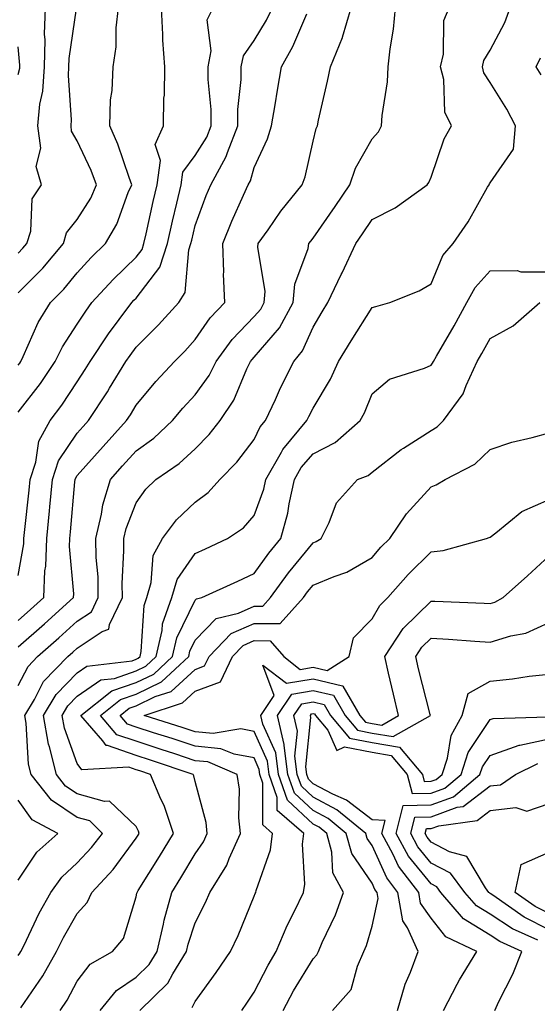
# Model space of a CAD drawing. Units: inches. Extents: x 1013363 to 1016003, y 7245098 to 7247738.
# Drawn here: x 1014498 to 1014586, y 7246143 to 7246310 of the extents above; entities that cross this region are included whole.
import ezdxf

# ---------------------------------------------------------------- set-up
doc = ezdxf.new("R2010")
doc.units = ezdxf.units.IN
doc.header["$MEASUREMENT"] = 0
doc.layers.add('Contour_10137245', color=7, linetype='Continuous', true_color=0x90af56)

msp = doc.modelspace()

# ---------------------------------------------------------------- linework, layer by layer
at = {"layer": 'Contour_10137245'}
for points in [[(1014498.05, 7246151.2, 2975), (1014498.34, 7246151.63, 2975), (1014498.51, 7246151.92, 2975), (1014498.97, 7246152.84, 2975), (1014501.59, 7246158.38, 2975), (1014503.55, 7246161.92, 2975), (1014505.44, 7246164.53, 2975), (1014508.05, 7246166.92, 2975), (1014510.46, 7246169.51, 2975), (1014512.31, 7246171.92, 2975), (1014510.16, 7246174.03, 2975), (1014508.05, 7246174.63, 2975), (1014503.67, 7246177.54, 2975), (1014500.21, 7246181.92, 2975), (1014499.78, 7246183.65, 2975), (1014499.38, 7246190.59, 2975), (1014499.14, 7246191.92, 2975), (1014500.78, 7246194.65, 2975), (1014502.31, 7246197.66, 2975), (1014506.46, 7246201.92, 2975), (1014507.3, 7246202.67, 2975), (1014508.05, 7246203.35, 2975), (1014512.28, 7246206.15, 2975), (1014513.4, 7246206.57, 2975), (1014513.5, 7246207.37, 2975), (1014515.71, 7246211.92, 2975), (1014515.67, 7246214.3, 2975), (1014515.97, 7246219.84, 2975), (1014515.93, 7246221.92, 2975), (1014516.33, 7246223.64, 2975), (1014518.05, 7246227.97, 2975), (1014519.68, 7246230.29, 2975), (1014521.4, 7246231.92, 2975), (1014525.35, 7246234.62, 2975), (1014528.05, 7246237.15, 2975), (1014530.41, 7246239.56, 2975), (1014532.26, 7246241.92, 2975), (1014534.59, 7246245.38, 2975), (1014536.8, 7246250.67, 2975), (1014537.42, 7246251.92, 2975), (1014537.68, 7246252.29, 2975), (1014538.05, 7246252.67, 2975), (1014542.34, 7246257.63, 2975), (1014544.67, 7246261.92, 2975), (1014544.92, 7246265.05, 2975), (1014547.21, 7246271.08, 2975), (1014547.33, 7246271.92, 2975), (1014547.63, 7246272.34, 2975), (1014548.05, 7246272.86, 2975), (1014551.76, 7246278.21, 2975), (1014554.26, 7246281.92, 2975), (1014555.23, 7246284.74, 2975), (1014558.05, 7246289.68, 2975), (1014559.1, 7246290.87, 2975), (1014559.65, 7246291.92, 2975), (1014559.77, 7246293.64, 2975), (1014560.63, 7246299.34, 2975), (1014560.77, 7246301.92, 2975), (1014561.09, 7246304.96, 2975), (1014561.69, 7246308.28, 2975), (1014562.01, 7246311.92, 2975)], [(1014498.05, 7246196.98, 2976), (1014499.72, 7246200.25, 2976), (1014501.33, 7246201.92, 2976), (1014504.9, 7246205.07, 2976), (1014508.05, 7246207.92, 2976), (1014510.46, 7246209.51, 2976), (1014511.62, 7246211.92, 2976), (1014511.57, 7246215.44, 2976), (1014511.27, 7246218.7, 2976), (1014511.21, 7246221.92, 2976), (1014512.16, 7246226.03, 2976), (1014512.36, 7246227.61, 2976), (1014513.67, 7246231.92, 2976), (1014515.72, 7246234.25, 2976), (1014518.05, 7246236.78, 2976), (1014521.04, 7246238.93, 2976), (1014524.18, 7246241.92, 2976), (1014525.95, 7246244.02, 2976), (1014528.05, 7246246.29, 2976), (1014530.42, 7246249.55, 2976), (1014531.59, 7246251.92, 2976), (1014534.31, 7246255.66, 2976), (1014538.05, 7246259.55, 2976), (1014539.15, 7246260.82, 2976), (1014539.75, 7246261.92, 2976), (1014539.91, 7246263.78, 2976), (1014538.65, 7246271.32, 2976), (1014538.73, 7246271.92, 2976), (1014540.42, 7246274.29, 2976), (1014542.57, 7246277.4, 2976), (1014546.21, 7246281.92, 2976), (1014546.72, 7246283.25, 2976), (1014548.05, 7246289.28, 2976), (1014548.55, 7246291.42, 2976), (1014548.78, 7246291.92, 2976), (1014548.97, 7246292.84, 2976), (1014550.5, 7246299.47, 2976), (1014550.96, 7246301.92, 2976), (1014553.03, 7246306.9, 2976), (1014553.04, 7246306.93, 2976), (1014554.52, 7246311.92, 2976)], [(1014498.05, 7246208.05, 2978), (1014500.1, 7246209.87, 2978), (1014502.38, 7246211.92, 2978), (1014502.58, 7246216.45, 2978), (1014502.72, 7246217.25, 2978), (1014502.88, 7246221.92, 2978), (1014503.35, 7246226.62, 2978), (1014503.41, 7246227.28, 2978), (1014503.86, 7246231.92, 2978), (1014504.89, 7246235.08, 2978), (1014508.05, 7246239.76, 2978), (1014509.06, 7246240.91, 2978), (1014509.98, 7246241.92, 2978), (1014513.17, 7246246.8, 2978), (1014513.53, 7246247.4, 2978), (1014516.31, 7246251.92, 2978), (1014517.01, 7246252.96, 2978), (1014518.05, 7246254.36, 2978), (1014521.84, 7246258.13, 2978), (1014525.26, 7246261.92, 2978), (1014526.35, 7246263.62, 2978), (1014526.99, 7246270.86, 2978), (1014527.33, 7246271.92, 2978), (1014527.45, 7246272.52, 2978), (1014528.05, 7246274.99, 2978), (1014529.88, 7246280.09, 2978), (1014530.67, 7246281.92, 2978), (1014533.29, 7246286.68, 2978), (1014533.5, 7246287.37, 2978), (1014535.29, 7246291.92, 2978), (1014535.29, 7246294.68, 2978), (1014535.86, 7246299.73, 2978), (1014535.86, 7246301.92, 2978), (1014536.22, 7246303.75, 2978), (1014538.05, 7246306.36, 2978), (1014540.14, 7246309.83, 2978), (1014541.14, 7246311.92, 2978)], [(1014498.05, 7246215.63, 2979), (1014498.97, 7246221, 2979), (1014499, 7246221.92, 2979), (1014499.1, 7246222.97, 2979), (1014499.87, 7246230.1, 2979), (1014500.04, 7246231.92, 2979), (1014501, 7246234.87, 2979), (1014501.52, 7246238.45, 2979), (1014503.45, 7246241.92, 2979), (1014505.44, 7246244.53, 2979), (1014508.05, 7246248.51, 2979), (1014509.41, 7246250.56, 2979), (1014510.24, 7246251.92, 2979), (1014513.35, 7246256.62, 2979), (1014515.18, 7246259.05, 2979), (1014517.3, 7246261.92, 2979), (1014517.65, 7246262.32, 2979), (1014518.05, 7246262.7, 2979), (1014522.06, 7246267.91, 2979), (1014523.34, 7246271.92, 2979), (1014524.21, 7246275.76, 2979), (1014524.93, 7246278.8, 2979), (1014525.66, 7246281.92, 2979), (1014525.94, 7246284.03, 2979), (1014528.05, 7246286.85, 2979), (1014530.01, 7246289.96, 2979), (1014530.77, 7246291.92, 2979), (1014530.78, 7246294.65, 2979), (1014530.22, 7246299.75, 2979), (1014530.22, 7246301.92, 2979), (1014530.76, 7246304.63, 2979), (1014530.09, 7246309.88, 2979), (1014531.08, 7246311.92, 2979)], [(1014498.05, 7246243.36, 2980), (1014501.79, 7246248.18, 2980), (1014504.32, 7246251.92, 2980), (1014505.55, 7246254.42, 2980), (1014508.05, 7246258.26, 2980), (1014509.49, 7246260.48, 2980), (1014510.54, 7246261.92, 2980), (1014514.11, 7246265.86, 2980), (1014518.05, 7246269.64, 2980), (1014519.04, 7246270.93, 2980), (1014519.36, 7246271.92, 2980), (1014519.74, 7246273.61, 2980), (1014520.93, 7246279.04, 2980), (1014521.59, 7246281.92, 2980), (1014522.15, 7246286.02, 2980), (1014521.25, 7246288.72, 2980), (1014522.7, 7246291.92, 2980), (1014522.74, 7246296.61, 2980), (1014522.85, 7246297.12, 2980), (1014522.88, 7246301.92, 2980), (1014522.58, 7246306.45, 2980), (1014522.58, 7246307.39, 2980), (1014522.32, 7246311.92, 2980)], [(1014498.05, 7246251.33, 2981), (1014498.3, 7246251.67, 2981), (1014498.48, 7246251.92, 2981), (1014498.9, 7246252.77, 2981), (1014501.44, 7246258.53, 2981), (1014503.51, 7246261.92, 2981), (1014505.76, 7246264.21, 2981), (1014508.05, 7246266.98, 2981), (1014510.39, 7246269.58, 2981), (1014512.84, 7246271.92, 2981), (1014514.74, 7246275.23, 2981), (1014516.7, 7246280.57, 2981), (1014517.3, 7246281.92, 2981), (1014516.84, 7246283.13, 2981), (1014514.92, 7246288.8, 2981), (1014513.57, 7246291.92, 2981), (1014513.69, 7246296.28, 2981), (1014513.99, 7246297.86, 2981), (1014514.14, 7246301.92, 2981), (1014514.65, 7246305.32, 2981), (1014514.65, 7246308.52, 2981), (1014515.04, 7246311.92, 2981)], [(1014498.05, 7246270.33, 2983), (1014498.84, 7246271.13, 2983), (1014499.51, 7246271.92, 2983), (1014500.15, 7246274.02, 2983), (1014500.43, 7246279.54, 2983), (1014502.01, 7246281.92, 2983), (1014501.11, 7246284.98, 2983), (1014501.86, 7246288.11, 2983), (1014501.39, 7246291.92, 2983), (1014501.71, 7246295.58, 2983), (1014502.2, 7246297.77, 2983), (1014502.47, 7246301.92, 2983), (1014502.6, 7246306.47, 2983), (1014502.52, 7246307.45, 2983), (1014502.68, 7246311.92, 2983)], [(1014498.05, 7246263.56, 2982), (1014502.19, 7246267.78, 2982), (1014505.69, 7246271.92, 2982), (1014506.24, 7246273.73, 2982), (1014508.05, 7246276.02, 2982), (1014510.34, 7246279.63, 2982), (1014511.34, 7246281.92, 2982), (1014510.43, 7246284.3, 2982), (1014508.05, 7246289.34, 2982), (1014507.1, 7246290.97, 2982), (1014506.99, 7246291.92, 2982), (1014507.06, 7246292.91, 2982), (1014506.54, 7246300.41, 2982), (1014506.63, 7246301.92, 2982), (1014506.67, 7246303.3, 2982), (1014507.94, 7246311.81, 2982)], [(1014498.47, 7246142.34, 2974), (1014502.19, 7246147.78, 2974), (1014504.54, 7246151.92, 2974), (1014505.72, 7246154.25, 2974), (1014508.05, 7246158.34, 2974), (1014509.75, 7246160.22, 2974), (1014510.54, 7246161.92, 2974), (1014514.15, 7246165.82, 2974), (1014518.05, 7246171.09, 2974), (1014518.36, 7246171.61, 2974), (1014518.56, 7246171.92, 2974), (1014518.43, 7246172.3, 2974), (1014518.05, 7246173.09, 2974), (1014513.54, 7246177.41, 2974), (1014512.65, 7246177.32, 2974), (1014508.05, 7246178.65, 2974), (1014506.08, 7246179.95, 2974), (1014504.52, 7246181.92, 2974), (1014503.36, 7246186.61, 2974), (1014503.2, 7246187.07, 2974), (1014502.31, 7246191.92, 2974), (1014504.47, 7246195.5, 2974), (1014508.05, 7246199.17, 2974), (1014509.68, 7246200.29, 2974), (1014517.34, 7246201.21, 2974), (1014518.05, 7246201.45, 2974), (1014518.36, 7246201.61, 2974), (1014518.7, 7246201.92, 2974), (1014518.89, 7246202.76, 2974), (1014519.39, 7246210.58, 2974), (1014519.85, 7246211.92, 2974), (1014520.6, 7246214.47, 2974), (1014520.92, 7246219.05, 2974), (1014522.52, 7246221.92, 2974), (1014524.89, 7246225.08, 2974), (1014528.05, 7246228.11, 2974), (1014530.27, 7246229.7, 2974), (1014532.23, 7246231.92, 2974), (1014535.11, 7246234.86, 2974), (1014538.05, 7246238.74, 2974), (1014539.09, 7246240.88, 2974), (1014539.97, 7246241.92, 2974), (1014541.65, 7246245.52, 2974), (1014542.51, 7246247.46, 2974), (1014544.75, 7246251.92, 2974), (1014546.24, 7246253.73, 2974), (1014548.05, 7246257.77, 2974), (1014549.59, 7246260.38, 2974), (1014550.55, 7246261.92, 2974), (1014552.82, 7246266.69, 2974), (1014552.97, 7246267, 2974), (1014555.27, 7246271.92, 2974), (1014556.4, 7246273.57, 2974), (1014558.05, 7246276.03, 2974), (1014561.96, 7246278.01, 2974), (1014567.37, 7246281.92, 2974), (1014567.68, 7246282.29, 2974), (1014568.05, 7246283.18, 2974), (1014570.27, 7246289.7, 2974), (1014571.49, 7246291.92, 2974), (1014570.37, 7246294.24, 2974), (1014570.22, 7246299.75, 2974), (1014569.66, 7246301.92, 2974), (1014570.16, 7246304.03, 2974), (1014570.19, 7246309.78, 2974), (1014571.11, 7246311.92, 2974)], [(1014505.18, 7246141.92, 2973), (1014506.32, 7246143.65, 2973), (1014508.05, 7246146.86, 2973), (1014510.22, 7246149.75, 2973), (1014514.04, 7246151.92, 2973), (1014515.89, 7246154.08, 2973), (1014518.05, 7246161.17, 2973), (1014518.16, 7246161.81, 2973), (1014518.19, 7246161.92, 2973), (1014518.4, 7246162.27, 2973), (1014521.97, 7246168, 2973), (1014524.35, 7246171.92, 2973), (1014522.77, 7246176.64, 2973), (1014522.24, 7246177.73, 2973), (1014520.49, 7246181.92, 2973), (1014518.67, 7246182.54, 2973), (1014518.05, 7246182.73, 2973), (1014516.81, 7246183.16, 2973), (1014508.81, 7246182.68, 2973), (1014508.05, 7246183.78, 2973), (1014505.87, 7246189.74, 2973), (1014505.47, 7246191.92, 2973), (1014506.44, 7246193.53, 2973), (1014508.05, 7246195.17, 2973), (1014512.03, 7246197.94, 2973), (1014514.34, 7246198.21, 2973), (1014518.05, 7246199.48, 2973), (1014519.69, 7246200.28, 2973), (1014521.45, 7246201.92, 2973), (1014522.44, 7246206.31, 2973), (1014522.51, 7246207.46, 2973), (1014524.09, 7246211.92, 2973), (1014524.98, 7246214.99, 2973), (1014528.05, 7246219.38, 2973), (1014529.79, 7246220.18, 2973), (1014533.5, 7246221.92, 2973), (1014536.24, 7246223.73, 2973), (1014538.05, 7246225.83, 2973), (1014539.68, 7246230.29, 2973), (1014540.04, 7246231.92, 2973), (1014542.7, 7246236.57, 2973), (1014542.93, 7246237.04, 2973), (1014547, 7246241.92, 2973), (1014547.34, 7246242.63, 2973), (1014548.05, 7246244.03, 2973), (1014551.01, 7246248.96, 2973), (1014552.37, 7246251.92, 2973), (1014554.5, 7246255.47, 2973), (1014558.05, 7246261.12, 2973), (1014558.68, 7246261.29, 2973), (1014561.07, 7246261.92, 2973), (1014566.03, 7246263.94, 2973), (1014568.05, 7246265.1, 2973), (1014570.05, 7246269.92, 2973), (1014571.81, 7246271.92, 2973), (1014574.34, 7246275.63, 2973), (1014577.62, 7246281.49, 2973), (1014577.87, 7246281.92, 2973), (1014577.92, 7246282.05, 2973), (1014578.05, 7246282.24, 2973), (1014582.03, 7246287.94, 2973), (1014582.33, 7246291.92, 2973), (1014580.86, 7246294.73, 2973), (1014578.05, 7246299.26, 2973), (1014577.01, 7246300.88, 2973), (1014576.74, 7246301.92, 2973), (1014577, 7246302.97, 2973), (1014578.05, 7246304.73, 2973), (1014580.57, 7246309.4, 2973), (1014581.46, 7246311.92, 2973)], [(1014498.05, 7246203.54, 2977), (1014502.49, 7246207.48, 2977), (1014507.42, 7246211.92, 2977), (1014507.45, 7246212.52, 2977), (1014506.72, 7246220.59, 2977), (1014506.77, 7246221.92, 2977), (1014506.89, 7246223.08, 2977), (1014507.64, 7246231.51, 2977), (1014507.69, 7246231.92, 2977), (1014507.78, 7246232.19, 2977), (1014508.05, 7246232.6, 2977), (1014512.42, 7246237.55, 2977), (1014516.42, 7246241.92, 2977), (1014517.06, 7246242.91, 2977), (1014518.05, 7246244.55, 2977), (1014521.4, 7246248.57, 2977), (1014524.51, 7246251.92, 2977), (1014526.28, 7246253.69, 2977), (1014528.05, 7246255.66, 2977), (1014530.61, 7246259.36, 2977), (1014533.05, 7246261.92, 2977), (1014532.86, 7246266.73, 2977), (1014532.89, 7246267.08, 2977), (1014532.76, 7246271.92, 2977), (1014534.24, 7246275.73, 2977), (1014536.26, 7246280.13, 2977), (1014537.03, 7246281.92, 2977), (1014537.4, 7246282.57, 2977), (1014538.05, 7246284.85, 2977), (1014540.3, 7246289.67, 2977), (1014540.98, 7246291.92, 2977), (1014541.59, 7246295.46, 2977), (1014542.01, 7246297.96, 2977), (1014542.69, 7246301.92, 2977), (1014544.62, 7246305.35, 2977), (1014547, 7246310.87, 2977)], [(1014498.05, 7246300.58, 2984), (1014498.29, 7246301.68, 2984), (1014498.31, 7246301.92, 2984), (1014498.31, 7246302.18, 2984), (1014498.05, 7246305.32, 2984)], [(1014586.68, 7246300.55, 2972), (1014585.87, 7246301.92, 2972), (1014586.57, 7246303.4, 2972)], [(1014511.95, 7246141.92, 2972), (1014514.69, 7246145.28, 2972), (1014518.05, 7246147.55, 2972), (1014520.26, 7246149.71, 2972), (1014521.61, 7246151.92, 2972), (1014522.67, 7246156.54, 2972), (1014522.78, 7246157.19, 2972), (1014524.06, 7246161.92, 2972), (1014525.59, 7246164.38, 2972), (1014528.05, 7246168.44, 2972), (1014529.46, 7246170.51, 2972), (1014530.08, 7246171.92, 2972), (1014529.89, 7246173.76, 2972), (1014528.05, 7246180.7, 2972), (1014527.8, 7246181.67, 2972), (1014527.69, 7246181.92, 2972), (1014520.48, 7246184.35, 2972), (1014518.05, 7246185.13, 2972), (1014513.16, 7246186.81, 2972), (1014512.93, 7246186.8, 2972), (1014512.37, 7246187.6, 2972), (1014508.67, 7246191.92, 2972), (1014513.89, 7246196.08, 2972), (1014518.05, 7246197.51, 2972), (1014521.02, 7246198.95, 2972), (1014524.19, 7246201.92, 2972), (1014524.91, 7246205.06, 2972), (1014528.05, 7246211.48, 2972), (1014528.26, 7246211.71, 2972), (1014529.18, 7246211.92, 2972), (1014535.28, 7246214.69, 2972), (1014538.05, 7246215.98, 2972), (1014540.54, 7246219.43, 2972), (1014542.56, 7246221.92, 2972), (1014543.75, 7246226.22, 2972), (1014543.96, 7246227.83, 2972), (1014544.86, 7246231.92, 2972), (1014546.02, 7246233.95, 2972), (1014548.05, 7246236.3, 2972), (1014551.79, 7246238.18, 2972), (1014556.01, 7246241.92, 2972), (1014556.74, 7246243.23, 2972), (1014558.05, 7246246.46, 2972), (1014561, 7246248.97, 2972), (1014566.94, 7246250.81, 2972), (1014568.05, 7246251.32, 2972), (1014568.31, 7246251.66, 2972), (1014568.44, 7246251.92, 2972), (1014568.96, 7246252.83, 2972), (1014571.98, 7246257.99, 2972), (1014574.13, 7246261.92, 2972), (1014575.49, 7246264.48, 2972), (1014578.05, 7246267.3, 2972), (1014582.63, 7246267.34, 2972), (1014583.26, 7246267.13, 2972), (1014588.05, 7246267.15, 2972)], [(1014518.67, 7246141.92, 2971), (1014523.43, 7246146.54, 2971), (1014524.23, 7246148.1, 2971), (1014526.57, 7246151.92, 2971), (1014526.84, 7246153.13, 2971), (1014528.05, 7246156.74, 2971), (1014529.79, 7246160.18, 2971), (1014530.54, 7246161.92, 2971), (1014533.41, 7246166.56, 2971), (1014533.81, 7246167.68, 2971), (1014535.71, 7246171.92, 2971), (1014535.43, 7246174.54, 2971), (1014535.54, 7246179.41, 2971), (1014535.18, 7246181.92, 2971), (1014530.17, 7246184.04, 2971), (1014528.05, 7246184.25, 2971), (1014524.57, 7246185.4, 2971), (1014522.3, 7246186.17, 2971), (1014518.05, 7246187.54, 2971), (1014514.78, 7246188.65, 2971), (1014511.99, 7246191.92, 2971), (1014515.36, 7246194.61, 2971), (1014518.05, 7246195.53, 2971), (1014522.35, 7246197.62, 2971), (1014526.94, 7246201.92, 2971), (1014527.14, 7246202.83, 2971), (1014528.05, 7246204.68, 2971), (1014531.59, 7246208.38, 2971), (1014535.4, 7246209.27, 2971), (1014538.05, 7246210.46, 2971), (1014539.51, 7246210.46, 2971), (1014540.83, 7246211.92, 2971), (1014543.89, 7246216.08, 2971), (1014548.05, 7246221.17, 2971), (1014548.58, 7246221.39, 2971), (1014549.39, 7246221.92, 2971), (1014550.76, 7246224.63, 2971), (1014552.01, 7246227.96, 2971), (1014555.56, 7246231.92, 2971), (1014557.38, 7246232.59, 2971), (1014558.05, 7246233.17, 2971), (1014562.98, 7246236.99, 2971), (1014563.35, 7246237.22, 2971), (1014568.05, 7246240.26, 2971), (1014569.09, 7246240.88, 2971), (1014570.13, 7246241.92, 2971), (1014573.5, 7246246.47, 2971), (1014573.98, 7246247.85, 2971), (1014575.88, 7246251.92, 2971), (1014576.67, 7246253.3, 2971), (1014578.05, 7246255.84, 2971), (1014581.98, 7246257.99, 2971), (1014586.5, 7246261.92, 2971)], [(1014527.54, 7246142.43, 2970), (1014528.05, 7246143.4, 2970), (1014531.61, 7246148.36, 2970), (1014534.05, 7246151.92, 2970), (1014535.34, 7246154.63, 2970), (1014538.05, 7246161.27, 2970), (1014538.23, 7246161.74, 2970), (1014538.31, 7246161.92, 2970), (1014538.37, 7246162.24, 2970), (1014540.81, 7246169.16, 2970), (1014541.15, 7246171.92, 2970), (1014539.49, 7246173.36, 2970), (1014539.54, 7246180.43, 2970), (1014539.03, 7246181.92, 2970), (1014538.91, 7246182.78, 2970), (1014538.05, 7246184.71, 2970), (1014534.63, 7246185.34, 2970), (1014532.41, 7246186.28, 2970), (1014528.05, 7246186.71, 2970), (1014524.13, 7246188, 2970), (1014520.98, 7246188.99, 2970), (1014518.05, 7246189.93, 2970), (1014516.57, 7246190.44, 2970), (1014515.31, 7246191.92, 2970), (1014516.83, 7246193.14, 2970), (1014518.05, 7246193.56, 2970), (1014521.24, 7246195.11, 2970), (1014523.96, 7246196.01, 2970), (1014528.05, 7246199.73, 2970), (1014529.65, 7246200.32, 2970), (1014530.41, 7246201.92, 2970), (1014534.17, 7246205.8, 2970), (1014538.05, 7246207.54, 2970), (1014542.46, 7246207.51, 2970), (1014546.41, 7246211.92, 2970), (1014547.1, 7246212.87, 2970), (1014548.05, 7246214.02, 2970), (1014551.63, 7246215.5, 2970), (1014553.78, 7246216.19, 2970), (1014558.05, 7246218.7, 2970), (1014559.53, 7246220.44, 2970), (1014561.05, 7246221.92, 2970), (1014563.86, 7246226.11, 2970), (1014568.05, 7246230.67, 2970), (1014568.93, 7246231.04, 2970), (1014570.41, 7246231.92, 2970), (1014575.46, 7246234.51, 2970), (1014578.05, 7246237.04, 2970), (1014581.73, 7246238.24, 2970), (1014585.16, 7246239.03, 2970), (1014588.05, 7246239.85, 2970)], [(1014535.94, 7246141.92, 2969), (1014536.82, 7246143.15, 2969), (1014538.05, 7246144.99, 2969), (1014540.41, 7246149.56, 2969), (1014541.8, 7246151.92, 2969), (1014543.64, 7246156.33, 2969), (1014544.89, 7246158.76, 2969), (1014546.4, 7246161.92, 2969), (1014546.65, 7246163.32, 2969), (1014546.23, 7246170.1, 2969), (1014546.46, 7246171.92, 2969), (1014541.95, 7246175.82, 2969), (1014541.97, 7246178, 2969), (1014540.61, 7246181.92, 2969), (1014540.32, 7246184.19, 2969), (1014538.05, 7246189.22, 2969), (1014535.77, 7246189.64, 2969), (1014531.11, 7246188.86, 2969), (1014528.05, 7246189.17, 2969), (1014525.98, 7246189.85, 2969), (1014519.38, 7246191.92, 2969), (1014525.89, 7246194.08, 2969), (1014528.05, 7246196.05, 2969), (1014532.35, 7246197.62, 2969), (1014534.39, 7246201.92, 2969), (1014536.19, 7246203.78, 2969), (1014538.05, 7246204.62, 2969), (1014540.73, 7246204.6, 2969), (1014543.05, 7246201.92, 2969), (1014545.87, 7246199.74, 2969), (1014548.05, 7246200.1, 2969), (1014550.44, 7246199.53, 2969), (1014554.14, 7246201.92, 2969), (1014554.89, 7246205.08, 2969), (1014558.05, 7246208.33, 2969), (1014559.38, 7246210.59, 2969), (1014560.73, 7246211.92, 2969), (1014564.13, 7246215.84, 2969), (1014568.05, 7246219.69, 2969), (1014570.09, 7246219.88, 2969), (1014577.45, 7246221.92, 2969), (1014577.89, 7246222.08, 2969), (1014578.05, 7246222.16, 2969), (1014579.04, 7246222.91, 2969), (1014583.45, 7246226.52, 2969), (1014588.05, 7246228.54, 2969)], [(1014542.96, 7246141.92, 2968), (1014544.74, 7246145.23, 2968), (1014548.05, 7246150.67, 2968), (1014548.66, 7246151.31, 2968), (1014548.93, 7246151.92, 2968), (1014549.57, 7246153.44, 2968), (1014551.83, 7246158.14, 2968), (1014553.17, 7246161.92, 2968), (1014551.39, 7246165.26, 2968), (1014551.24, 7246168.73, 2968), (1014550.36, 7246171.92, 2968), (1014549.09, 7246172.96, 2968), (1014548.05, 7246173.51, 2968), (1014543.69, 7246177.56, 2968), (1014542.19, 7246181.92, 2968), (1014541.71, 7246185.58, 2968), (1014539.53, 7246190.44, 2968), (1014539.18, 7246191.92, 2968), (1014541.46, 7246195.33, 2968), (1014539.51, 7246200.46, 2968), (1014543.5, 7246197.37, 2968), (1014548.05, 7246198.14, 2968), (1014553.05, 7246196.92, 2968), (1014553.07, 7246196.94, 2968), (1014553.06, 7246196.91, 2968), (1014555.98, 7246191.92, 2968), (1014556.92, 7246190.79, 2968), (1014558.05, 7246190.57, 2968), (1014559.67, 7246190.3, 2968), (1014562.53, 7246191.92, 2968), (1014561.65, 7246195.52, 2968), (1014560.85, 7246199.12, 2968), (1014560.19, 7246201.92, 2968), (1014563.31, 7246206.66, 2968), (1014568.05, 7246211.32, 2968), (1014568.67, 7246211.3, 2968), (1014577.07, 7246210.94, 2968), (1014578.05, 7246210.88, 2968), (1014578.84, 7246211.13, 2968), (1014580.26, 7246211.92, 2968), (1014584.38, 7246215.59, 2968), (1014588.05, 7246218.98, 2968)], [(1014551.33, 7246141.92, 2967), (1014554.52, 7246145.45, 2967), (1014555.54, 7246149.41, 2967), (1014556.65, 7246151.92, 2967), (1014557.07, 7246152.9, 2967), (1014558.05, 7246156.19, 2967), (1014559.08, 7246160.89, 2967), (1014558.9, 7246161.92, 2967), (1014558.53, 7246162.4, 2967), (1014558.05, 7246163.46, 2967), (1014554.62, 7246168.49, 2967), (1014553.67, 7246171.92, 2967), (1014550.58, 7246174.45, 2967), (1014548.05, 7246175.79, 2967), (1014544.88, 7246178.75, 2967), (1014543.78, 7246181.92, 2967), (1014543.13, 7246186.84, 2967), (1014543.14, 7246187.01, 2967), (1014541.99, 7246191.92, 2967), (1014544.42, 7246195.55, 2967), (1014548.05, 7246196.17, 2967), (1014551.47, 7246195.34, 2967), (1014553.47, 7246191.92, 2967), (1014555.56, 7246189.43, 2967), (1014558.05, 7246188.94, 2967), (1014561.62, 7246188.35, 2967), (1014567.95, 7246191.92, 2967), (1014567.91, 7246192.06, 2967), (1014565.93, 7246199.8, 2967), (1014565.43, 7246201.92, 2967), (1014566.47, 7246203.5, 2967), (1014568.05, 7246205.05, 2967), (1014571.01, 7246204.88, 2967), (1014575.46, 7246204.51, 2967), (1014578.05, 7246204.34, 2967), (1014581.56, 7246205.43, 2967), (1014584.09, 7246205.88, 2967), (1014588.05, 7246207.69, 2967)], [(1014562.34, 7246141.92, 2966), (1014563.63, 7246146.34, 2966), (1014564.54, 7246148.41, 2966), (1014565.84, 7246151.92, 2966), (1014564.06, 7246155.91, 2966), (1014563.23, 7246157.1, 2966), (1014562.42, 7246161.92, 2966), (1014560.52, 7246164.39, 2966), (1014558.05, 7246169.86, 2966), (1014557.21, 7246171.08, 2966), (1014556.99, 7246171.92, 2966), (1014552.07, 7246175.94, 2966), (1014548.05, 7246178.06, 2966), (1014546.05, 7246179.92, 2966), (1014545.36, 7246181.92, 2966), (1014544.95, 7246185.02, 2966), (1014545.41, 7246189.28, 2966), (1014544.79, 7246191.92, 2966), (1014546.1, 7246193.87, 2966), (1014548.05, 7246194.21, 2966), (1014549.89, 7246193.76, 2966), (1014550.96, 7246191.92, 2966), (1014554.19, 7246188.06, 2966), (1014558.05, 7246187.31, 2966), (1014562.67, 7246186.54, 2966), (1014566.56, 7246181.92, 2966), (1014566.86, 7246180.73, 2966), (1014568.05, 7246180.76, 2966), (1014568.9, 7246181.07, 2966), (1014569.92, 7246181.92, 2966), (1014570.83, 7246184.7, 2966), (1014571.45, 7246188.52, 2966), (1014573.32, 7246191.92, 2966), (1014574.34, 7246195.63, 2966), (1014578.05, 7246197.75, 2966), (1014581.85, 7246198.12, 2966), (1014584.7, 7246198.57, 2966), (1014588.05, 7246198.94, 2966)], [(1014570.12, 7246141.92, 2965), (1014572.49, 7246146.36, 2965), (1014572.86, 7246147.11, 2965), (1014575.8, 7246151.92, 2965), (1014570.54, 7246154.41, 2965), (1014568.05, 7246157.55, 2965), (1014566.25, 7246160.12, 2965), (1014565.95, 7246161.92, 2965), (1014562.51, 7246166.38, 2965), (1014561.61, 7246168.36, 2965), (1014559.71, 7246171.92, 2965), (1014560.25, 7246174.12, 2965), (1014558.05, 7246174.2, 2965), (1014553.7, 7246177.57, 2965), (1014551.4, 7246178.57, 2965), (1014548.05, 7246180.34, 2965), (1014547.23, 7246181.1, 2965), (1014546.95, 7246181.92, 2965), (1014546.78, 7246183.19, 2965), (1014547.68, 7246191.55, 2965), (1014547.6, 7246191.92, 2965), (1014547.78, 7246192.19, 2965), (1014548.05, 7246192.24, 2965), (1014548.3, 7246192.17, 2965), (1014548.46, 7246191.92, 2965), (1014550.52, 7246189.45, 2965), (1014552.09, 7246185.96, 2965), (1014553.38, 7246186.59, 2965), (1014558.05, 7246185.68, 2965), (1014561.27, 7246185.14, 2965), (1014563.98, 7246181.92, 2965), (1014564.82, 7246178.69, 2965), (1014568.05, 7246178.76, 2965), (1014570.37, 7246179.6, 2965), (1014573.12, 7246181.92, 2965), (1014574.34, 7246185.63, 2965), (1014578.05, 7246191.21, 2965), (1014578.59, 7246191.38, 2965), (1014587.81, 7246191.68, 2965)], [(1014578.85, 7246141.92, 2964), (1014579.54, 7246143.41, 2964), (1014581.89, 7246148.08, 2964), (1014583.44, 7246151.92, 2964), (1014579.72, 7246153.59, 2964), (1014578.05, 7246154.67, 2964), (1014573.55, 7246157.42, 2964), (1014569.7, 7246161.92, 2964), (1014569, 7246162.87, 2964), (1014568.05, 7246163.36, 2964), (1014564.21, 7246168.08, 2964), (1014562.15, 7246171.92, 2964), (1014563.31, 7246176.66, 2964), (1014568.05, 7246176.75, 2964), (1014571.84, 7246178.13, 2964), (1014576.32, 7246181.92, 2964), (1014576.75, 7246183.22, 2964), (1014578.05, 7246185.16, 2964), (1014582.99, 7246186.86, 2964), (1014583.07, 7246186.9, 2964), (1014588.05, 7246187.96, 2964)], [(1014586.17, 7246153.8, 2963), (1014581.86, 7246155.73, 2963), (1014578.05, 7246158.22, 2963), (1014575.75, 7246159.62, 2963), (1014573.78, 7246161.92, 2963), (1014571.32, 7246165.19, 2963), (1014568.05, 7246166.9, 2963), (1014565.8, 7246169.67, 2963), (1014564.59, 7246171.92, 2963), (1014565.28, 7246174.69, 2963), (1014568.05, 7246174.75, 2963), (1014572.49, 7246176.36, 2963), (1014573.47, 7246176.5, 2963), (1014578.05, 7246179.99, 2963), (1014579.79, 7246180.18, 2963), (1014582.37, 7246181.92, 2963), (1014586.17, 7246183.8, 2963)], [(1014498.05, 7246164.01, 2976), (1014501.21, 7246168.76, 2976), (1014504.73, 7246171.92, 2976), (1014500.38, 7246174.25, 2976), (1014498.05, 7246177.57, 2976)], [(1014588.05, 7246155.59, 2962), (1014583.85, 7246157.72, 2962), (1014578.52, 7246161.45, 2962), (1014578.05, 7246161.75, 2962), (1014577.95, 7246161.82, 2962), (1014577.86, 7246161.92, 2962), (1014577.29, 7246162.68, 2962), (1014574.13, 7246168, 2962), (1014571.15, 7246168.82, 2962), (1014568.05, 7246170.45, 2962), (1014567.39, 7246171.26, 2962), (1014567.03, 7246171.92, 2962), (1014567.24, 7246172.73, 2962), (1014568.05, 7246172.75, 2962), (1014569.35, 7246173.22, 2962), (1014575.85, 7246174.12, 2962), (1014578.05, 7246175.8, 2962), (1014582.42, 7246176.3, 2962), (1014584.29, 7246175.68, 2962), (1014588.05, 7246176.97, 2962)], [(1014588.05, 7246158.35, 2961), (1014585.68, 7246159.55, 2961), (1014582.28, 7246161.92, 2961), (1014583.34, 7246166.63, 2961), (1014588.05, 7246168.77, 2961)]]:
    msp.add_polyline3d(points, dxfattribs=at)

doc.saveas('drawing.dxf')
